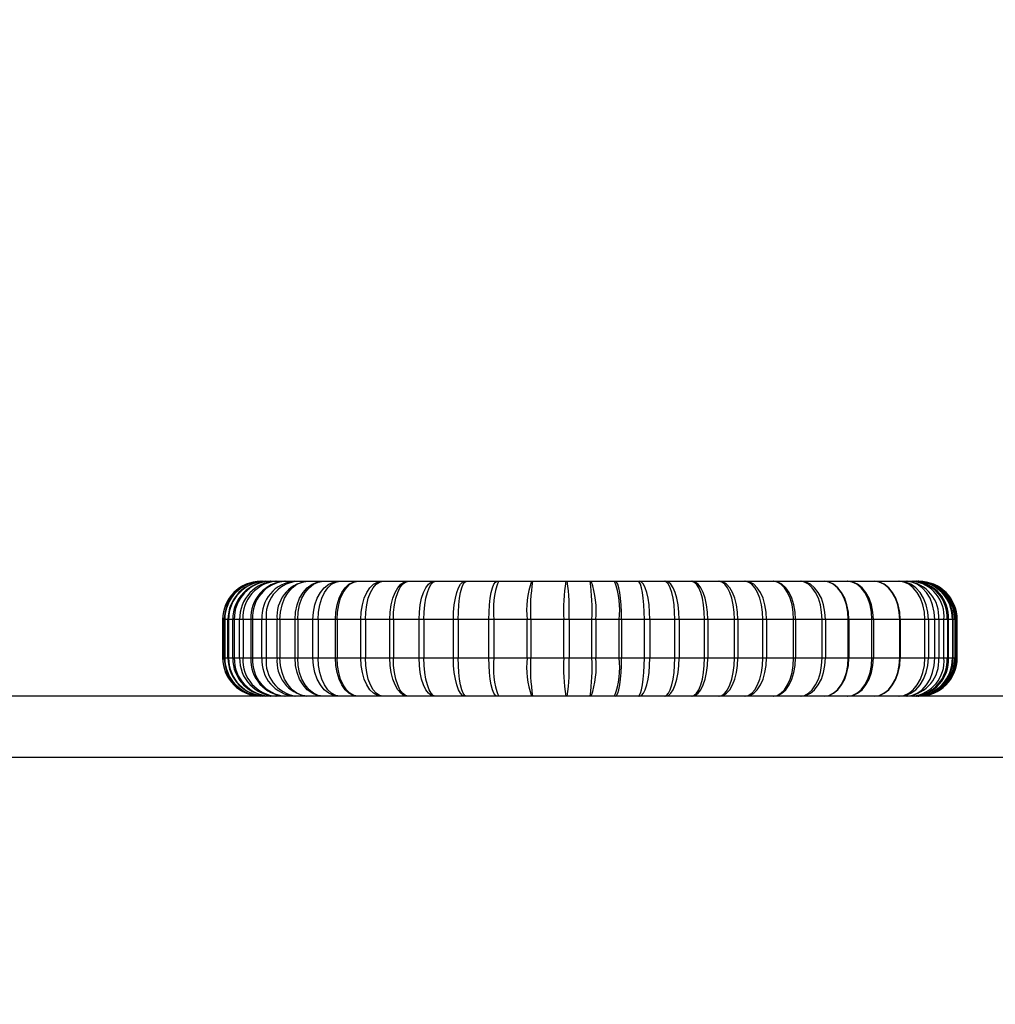
# Model space of a CAD drawing. Units: millimetres. Extents: x 1188 to 7505, y 478 to 7402.
# Drawn here: x 3636 to 3763, y 3656 to 3784 of the extents above; entities that cross this region are included whole.
import ezdxf

# ---------------------------------------------------------------- set-up
doc = ezdxf.new("R2010")
doc.units = ezdxf.units.MM
doc.layers.add('Dimensions', color=7, linetype='Continuous')
doc.styles.get("Standard").update_dxf_attribs({"font": 'arial.ttf'})
doc.dimstyles.new('Leikkiset keinu', dxfattribs={"dimtxt": 150, "dimasz": 2.5, "dimexe": 0.06, "dimexo": 0.625, "dimtad": 0, "dimtih": 1, "dimtoh": 1, "dimdec": 0, "dimtxsty": 'Standard', "dimcen": 2.5, "dimadec": 0, "dimazin": 0, "dimtfac": 1, "dimtmove": 0, "dimatfit": 3, "dimfxl": 1, "dimarcsym": 0})

# ---------------------------------------------------------------- blocks, each defined once
blk = doc.blocks.new('*D11')
at = {"layer": 'Defpoints', "color": 0, "transparency": 16777216}
for p in [(2800.62, 5282.69), (7278.01, 5282.69), (2692.32, 976.71)]:
    blk.add_point(p, dxfattribs=at)
at = {"layer": 'Dimensions', "color": 0, "lineweight": -2, "transparency": 16777216}
for p, q in [((2801.25, 5282.69), (7278.07, 5282.69)), ((7278.01, 5280.19), (7278.01, 3206.96)), ((7278.01, 979.21), (7278.01, 3052.44)), ((2692.94, 976.71), (7278.07, 976.71))]:
    blk.add_line(p, q, dxfattribs=at)
at = {"layer": 'Dimensions', "color": 0, "transparency": 16777216}
for points in [[(7277.59, 5280.19), (7278.43, 5280.19), (7278.01, 5282.69)], [(7277.59, 979.21), (7278.43, 979.21), (7278.01, 976.71)]]:
    blk.add_solid(points, dxfattribs=at)
at = {"layer": 'Dimensions', "color": 0, "transparency": 16777216, "insert": (7278.01, 3129.7), "char_height": 150, "attachment_point": 5}
blk.add_mtext('4306', dxfattribs=at)
blk = doc.blocks.new('*D13')
at = {"layer": 'Defpoints', "color": 0, "transparency": 16777216}
for p in [(2689.37, 4293.36), (2689.37, 3692.06), (3997.2, 3692.06)]:
    blk.add_point(p, dxfattribs=at)
at = {"layer": 'Dimensions', "color": 0, "lineweight": -2, "transparency": 16777216}
for p, q in [((2689.37, 3692.69), (2689.37, 4293.42)), ((2691.87, 4293.36), (3125.59, 4293.36)), ((3994.7, 4293.36), (3560.98, 4293.36)), ((3997.2, 3692.69), (3997.2, 4293.42))]:
    blk.add_line(p, q, dxfattribs=at)
at = {"layer": 'Dimensions', "color": 0, "transparency": 16777216}
for points in [[(2691.87, 4293.78), (2691.87, 4292.94), (2689.37, 4293.36)], [(3994.7, 4293.78), (3994.7, 4292.94), (3997.2, 4293.36)]]:
    blk.add_solid(points, dxfattribs=at)
at = {"layer": 'Dimensions', "color": 0, "transparency": 16777216, "insert": (3343.29, 4293.36), "char_height": 150, "attachment_point": 5}
blk.add_mtext('1308', dxfattribs=at)

msp = doc.modelspace()

# ---------------------------------------------------------------- linework, layer by layer
at = {"linetype": 'Continuous', "lineweight": 25}
for p, q in [((3667.31, 3711.06), (3667.3, 3711.06)), ((3667.31, 3711.06), (3667.5, 3711.06)), ((3667.5, 3711.06), (3667.52, 3711.06)), ((3667.52, 3711.06), (3667.94, 3711.06)), ((3667.94, 3711.06), (3667.96, 3711.06)), ((3667.96, 3711.06), (3668.49, 3711.06)), ((3668.49, 3711.06), (3668.55, 3711.06)), ((3668.55, 3711.06), (3669.25, 3711.06)), ((3669.25, 3711.06), (3669.37, 3711.06)), ((3669.37, 3711.06), (3670.42, 3711.06)), ((3670.42, 3711.06), (3670.48, 3711.06)), ((3670.48, 3711.06), (3671.7, 3711.06)), ((3671.7, 3711.06), (3671.86, 3711.06)), ((3671.86, 3711.06), (3673.28, 3711.06)), ((3673.28, 3711.06), (3673.39, 3711.06)), ((3673.39, 3711.06), (3675.34, 3711.06)), ((3675.34, 3711.06), (3675.44, 3711.06)), ((3675.44, 3711.06), (3677.43, 3711.06)), ((3677.43, 3711.06), (3677.62, 3711.06)), ((3677.62, 3711.06), (3679.9, 3711.06)), ((3679.9, 3711.06), (3679.96, 3711.06)), ((3679.96, 3711.06), (3683.04, 3711.06)), ((3683.04, 3711.06), (3683.21, 3711.06)), ((3683.21, 3711.06), (3686.42, 3711.06)), ((3686.42, 3711.06), (3686.55, 3711.06)), ((3686.55, 3711.06), (3689.91, 3711.06)), ((3689.91, 3711.06), (3690.09, 3711.06)), ((3690.09, 3711.06), (3693.94, 3711.06)), ((3693.94, 3711.06), (3694.12, 3711.06)), ((3694.12, 3711.06), (3698.12, 3711.06)), ((3698.12, 3711.06), (3698.31, 3711.06)), ((3698.31, 3711.06), (3702.65, 3711.06)), ((3702.65, 3711.06), (3702.78, 3711.06)), ((3702.78, 3711.06), (3707.1, 3711.06)), ((3707.1, 3711.06), (3707.3, 3711.06)), ((3707.3, 3711.06), (3710.27, 3711.06)), ((3710.27, 3711.06), (3710.41, 3711.06)), ((3710.41, 3711.06), (3713.49, 3711.06)), ((3713.49, 3711.06), (3713.58, 3711.06)), ((3713.58, 3711.06), (3716.54, 3711.06)), ((3716.54, 3711.06), (3716.75, 3711.06)), ((3716.75, 3711.06), (3720.01, 3711.06)), ((3720.01, 3711.06), (3720.17, 3711.06)), ((3720.17, 3711.06), (3723.49, 3711.06)), ((3723.49, 3711.06), (3723.62, 3711.06)), ((3723.62, 3711.06), (3727.08, 3711.06)), ((3727.08, 3711.06), (3727.21, 3711.06)), ((3727.21, 3711.06), (3730.48, 3711.06)), ((3730.48, 3711.06), (3730.62, 3711.06)), ((3730.62, 3711.06), (3734.17, 3711.06)), ((3734.17, 3711.06), (3734.24, 3711.06)), ((3734.24, 3711.06), (3737.71, 3711.06)), ((3737.71, 3711.06), (3737.84, 3711.06)), ((3737.84, 3711.06), (3740.83, 3711.06)), ((3740.83, 3711.06), (3740.85, 3711.06)), ((3740.85, 3711.06), (3743.87, 3711.06)), ((3743.87, 3711.06), (3743.92, 3711.06)), ((3743.92, 3711.06), (3747.37, 3711.06)), ((3747.37, 3711.06), (3747.38, 3711.06)), ((3747.38, 3711.06), (3750.59, 3711.06)), ((3750.59, 3711.06), (3750.73, 3711.06)), ((3750.73, 3711.06), (3751.56, 3711.06)), ((3751.56, 3711.06), (3751.71, 3711.06)), ((3751.71, 3711.06), (3752.39, 3711.06)), ((3752.39, 3711.06), (3752.52, 3711.06)), ((3752.52, 3711.06), (3752.67, 3711.06)), ((3752.67, 3711.06), (3752.82, 3711.06)), ((3752.82, 3711.06), (3752.89, 3711.06)), ((3752.89, 3711.06), (3752.96, 3711.06)), ((3752.96, 3711.06), (3753.1, 3711.06)), ((3753.1, 3711.06), (3753.11, 3711.06)), ((3753.11, 3711.06), (3753.16, 3711.06)), ((3753.16, 3711.06), (3753.17, 3711.06)), ((3753.17, 3711.06), (3753.22, 3711.06)), ((3662.3, 3706.06), (3662.3, 3701.06)), ((3662.32, 3706.06), (3662.3, 3706.06)), ((3662.32, 3706.06), (3662.32, 3701.06)), ((3662.52, 3706.06), (3662.32, 3706.06)), ((3662.59, 3706.06), (3662.52, 3706.06)), ((3662.52, 3701.06), (3662.52, 3706.06)), ((3663, 3706.06), (3662.59, 3706.06)), ((3662.59, 3706.06), (3662.59, 3701.06)), ((3663.08, 3706.06), (3663, 3706.06)), ((3663, 3701.06), (3663, 3706.06)), ((3663.08, 3706.06), (3663.08, 3701.06)), ((3663.62, 3706.06), (3663.08, 3706.06)), ((3663.62, 3701.06), (3663.62, 3706.06)), ((3663.82, 3706.06), (3663.62, 3706.06)), ((3664.52, 3706.06), (3663.82, 3706.06)), ((3663.82, 3706.06), (3663.82, 3701.06)), ((3664.52, 3701.06), (3664.52, 3706.06)), ((3664.96, 3706.06), (3664.52, 3706.06)), ((3666.01, 3706.06), (3664.96, 3706.06)), ((3664.96, 3706.06), (3664.96, 3701.06)), ((3666.22, 3706.06), (3666.01, 3706.06)), ((3666.01, 3701.06), (3666.01, 3706.06)), ((3667.43, 3706.06), (3666.22, 3706.06)), ((3666.22, 3706.06), (3666.22, 3701.06)), ((3667.99, 3706.06), (3667.43, 3706.06)), ((3667.43, 3701.06), (3667.43, 3706.06)), ((3669.42, 3706.06), (3667.99, 3706.06)), ((3667.99, 3706.06), (3667.99, 3701.06)), ((3669.42, 3701.06), (3669.42, 3706.06)), ((3669.79, 3706.06), (3669.42, 3706.06)), ((3669.79, 3706.06), (3669.79, 3701.06)), ((3671.75, 3706.06), (3669.79, 3706.06)), ((3672.1, 3706.06), (3671.75, 3706.06)), ((3671.75, 3701.06), (3671.75, 3706.06)), ((3674.08, 3706.06), (3672.1, 3706.06)), ((3672.1, 3706.06), (3672.1, 3701.06)), ((3674.76, 3706.06), (3674.08, 3706.06)), ((3674.08, 3701.06), (3674.08, 3706.06)), ((3677.04, 3706.06), (3674.76, 3706.06)), ((3674.76, 3706.06), (3674.76, 3701.06)), ((3677.26, 3706.06), (3677.04, 3706.06)), ((3677.04, 3701.06), (3677.04, 3706.06)), ((3680.34, 3706.06), (3677.26, 3706.06)), ((3677.26, 3706.06), (3677.26, 3701.06)), ((3680.94, 3706.06), (3680.34, 3706.06)), ((3680.34, 3701.06), (3680.34, 3706.06)), ((3684.15, 3706.06), (3680.94, 3706.06)), ((3680.94, 3706.06), (3680.94, 3701.06)), ((3684.59, 3706.06), (3684.15, 3706.06)), ((3684.15, 3701.06), (3684.15, 3706.06)), ((3687.95, 3706.06), (3684.59, 3706.06)), ((3684.59, 3706.06), (3684.59, 3701.06)), ((3687.95, 3701.06), (3687.95, 3706.06)), ((3688.59, 3706.06), (3687.95, 3706.06)), ((3688.59, 3706.06), (3688.59, 3701.06)), ((3692.43, 3706.06), (3688.59, 3706.06)), ((3692.43, 3701.06), (3692.43, 3706.06)), ((3693.07, 3706.06), (3692.43, 3706.06)), ((3697.08, 3706.06), (3693.07, 3706.06)), ((3693.07, 3706.06), (3693.07, 3701.06)), ((3697.72, 3706.06), (3697.08, 3706.06)), ((3697.08, 3701.06), (3697.08, 3706.06)), ((3702.06, 3706.06), (3697.72, 3706.06)), ((3697.72, 3706.06), (3697.72, 3701.06)), ((3702.53, 3706.06), (3702.06, 3706.06)), ((3702.06, 3701.06), (3702.06, 3706.06)), ((3706.85, 3706.06), (3702.53, 3706.06)), ((3702.53, 3706.06), (3702.53, 3701.06)), ((3706.85, 3701.06), (3706.85, 3706.06)), ((3707.53, 3706.06), (3706.85, 3706.06)), ((3707.53, 3706.06), (3707.53, 3701.06)), ((3710.5, 3706.06), (3707.53, 3706.06)), ((3710.5, 3701.06), (3710.5, 3706.06)), ((3711.01, 3706.06), (3710.5, 3706.06)), ((3711.01, 3706.06), (3711.01, 3701.06)), ((3714.08, 3706.06), (3711.01, 3706.06)), ((3714.08, 3701.06), (3714.08, 3706.06)), ((3714.4, 3706.06), (3714.08, 3706.06)), ((3714.4, 3706.06), (3714.4, 3701.06)), ((3717.37, 3706.06), (3714.4, 3706.06)), ((3717.37, 3701.06), (3717.37, 3706.06)), ((3718.08, 3706.06), (3717.37, 3706.06)), ((3718.08, 3706.06), (3718.08, 3701.06)), ((3721.34, 3706.06), (3718.08, 3706.06)), ((3721.34, 3701.06), (3721.34, 3706.06)), ((3721.9, 3706.06), (3721.34, 3706.06)), ((3721.9, 3706.06), (3721.9, 3701.06)), ((3725.23, 3706.06), (3721.9, 3706.06)), ((3725.23, 3701.06), (3725.23, 3706.06)), ((3725.66, 3706.06), (3725.23, 3706.06)), ((3725.66, 3706.06), (3725.66, 3701.06)), ((3729.12, 3706.06), (3725.66, 3706.06)), ((3729.12, 3701.06), (3729.12, 3706.06)), ((3729.56, 3706.06), (3729.12, 3706.06)), ((3729.56, 3706.06), (3729.56, 3701.06)), ((3732.84, 3706.06), (3729.56, 3706.06)), ((3732.84, 3701.06), (3732.84, 3706.06)), ((3733.31, 3706.06), (3732.84, 3706.06)), ((3733.31, 3706.06), (3733.31, 3701.06)), ((3736.86, 3706.06), (3733.31, 3706.06)), ((3736.86, 3701.06), (3736.86, 3706.06)), ((3737.09, 3706.06), (3736.86, 3706.06)), ((3737.09, 3706.06), (3737.09, 3701.06)), ((3740.57, 3706.06), (3737.09, 3706.06)), ((3740.57, 3701.06), (3740.57, 3706.06)), ((3741.01, 3706.06), (3740.57, 3706.06)), ((3741.01, 3706.06), (3741.01, 3701.06)), ((3744, 3706.06), (3741.01, 3706.06)), ((3744, 3701.06), (3744, 3706.06)), ((3744.07, 3706.06), (3744, 3706.06)), ((3744.07, 3706.06), (3744.07, 3701.06)), ((3747.09, 3706.06), (3744.07, 3706.06)), ((3747.09, 3701.06), (3747.09, 3706.06)), ((3747.28, 3706.06), (3747.09, 3706.06)), ((3747.28, 3706.06), (3747.28, 3701.06)), ((3750.73, 3706.06), (3747.28, 3706.06)), ((3750.73, 3701.06), (3750.73, 3706.06)), ((3750.79, 3706.06), (3750.73, 3706.06)), ((3750.79, 3706.06), (3750.79, 3701.06)), ((3754, 3706.06), (3750.79, 3706.06)), ((3754, 3701.06), (3754, 3706.06)), ((3754.46, 3706.06), (3754, 3706.06)), ((3754.46, 3706.06), (3754.46, 3701.06)), ((3755.3, 3706.06), (3754.46, 3706.06)), ((3755.3, 3701.06), (3755.3, 3706.06)), ((3755.8, 3706.06), (3755.3, 3706.06)), ((3755.8, 3706.06), (3755.8, 3701.06)), ((3756.49, 3706.06), (3755.8, 3706.06)), ((3756.49, 3701.06), (3756.49, 3706.06)), ((3756.93, 3706.06), (3756.49, 3706.06)), ((3756.93, 3706.06), (3756.93, 3701.06)), ((3757.09, 3706.06), (3756.93, 3706.06)), ((3757.09, 3701.06), (3757.09, 3706.06)), ((3757.59, 3706.06), (3757.09, 3706.06)), ((3757.59, 3706.06), (3757.59, 3701.06)), ((3757.67, 3706.06), (3757.59, 3706.06)), ((3757.67, 3701.06), (3757.67, 3706.06)), ((3757.89, 3706.06), (3757.67, 3706.06)), ((3757.89, 3706.06), (3757.89, 3701.06)), ((3758.03, 3706.06), (3757.89, 3706.06)), ((3758.03, 3701.06), (3758.03, 3706.06)), ((3758.08, 3706.06), (3758.03, 3706.06)), ((3758.08, 3706.06), (3758.08, 3701.06)), ((3758.13, 3706.06), (3758.08, 3706.06)), ((3758.13, 3701.06), (3758.13, 3706.06)), ((3758.17, 3706.06), (3758.13, 3706.06)), ((3758.17, 3701.06), (3758.17, 3706.06)), ((3758.21, 3706.06), (3758.17, 3706.06)), ((3758.21, 3701.06), (3758.21, 3706.06)), ((3758.22, 3706.06), (3758.21, 3706.06)), ((3758.22, 3701.06), (3758.22, 3706.06)), ((3662.3, 3701.06), (3662.32, 3701.06)), ((3662.32, 3701.06), (3662.52, 3701.06)), ((3662.52, 3701.06), (3662.59, 3701.06)), ((3662.59, 3701.06), (3663, 3701.06)), ((3663, 3701.06), (3663.08, 3701.06)), ((3663.08, 3701.06), (3663.62, 3701.06)), ((3663.62, 3701.06), (3663.82, 3701.06)), ((3663.82, 3701.06), (3664.52, 3701.06)), ((3664.52, 3701.06), (3664.96, 3701.06)), ((3664.96, 3701.06), (3666.01, 3701.06)), ((3666.01, 3701.06), (3666.22, 3701.06)), ((3666.22, 3701.06), (3667.43, 3701.06)), ((3667.43, 3701.06), (3667.99, 3701.06)), ((3667.99, 3701.06), (3669.42, 3701.06)), ((3669.42, 3701.06), (3669.79, 3701.06)), ((3669.79, 3701.06), (3671.75, 3701.06)), ((3671.75, 3701.06), (3672.1, 3701.06)), ((3672.1, 3701.06), (3674.08, 3701.06)), ((3674.08, 3701.06), (3674.76, 3701.06)), ((3674.76, 3701.06), (3677.04, 3701.06)), ((3677.04, 3701.06), (3677.26, 3701.06)), ((3677.26, 3701.06), (3680.34, 3701.06)), ((3680.34, 3701.06), (3680.94, 3701.06)), ((3680.94, 3701.06), (3684.15, 3701.06)), ((3684.15, 3701.06), (3684.59, 3701.06)), ((3684.59, 3701.06), (3687.95, 3701.06)), ((3687.95, 3701.06), (3688.59, 3701.06)), ((3688.59, 3701.06), (3692.43, 3701.06)), ((3692.43, 3701.06), (3693.07, 3701.06)), ((3693.07, 3701.06), (3697.08, 3701.06)), ((3697.08, 3701.06), (3697.72, 3701.06)), ((3697.72, 3701.06), (3702.06, 3701.06)), ((3702.06, 3701.06), (3702.53, 3701.06)), ((3702.53, 3701.06), (3706.85, 3701.06)), ((3706.85, 3701.06), (3707.53, 3701.06)), ((3707.53, 3701.06), (3710.5, 3701.06)), ((3710.5, 3701.06), (3711.01, 3701.06)), ((3711.01, 3701.06), (3714.08, 3701.06)), ((3714.08, 3701.06), (3714.4, 3701.06)), ((3714.4, 3701.06), (3717.37, 3701.06)), ((3717.37, 3701.06), (3718.08, 3701.06)), ((3718.08, 3701.06), (3721.34, 3701.06)), ((3721.34, 3701.06), (3721.9, 3701.06)), ((3721.9, 3701.06), (3725.23, 3701.06)), ((3725.23, 3701.06), (3725.66, 3701.06)), ((3725.66, 3701.06), (3729.12, 3701.06)), ((3729.12, 3701.06), (3729.56, 3701.06)), ((3729.56, 3701.06), (3732.84, 3701.06)), ((3732.84, 3701.06), (3733.31, 3701.06)), ((3733.31, 3701.06), (3736.86, 3701.06)), ((3736.86, 3701.06), (3737.09, 3701.06)), ((3737.09, 3701.06), (3740.57, 3701.06)), ((3740.57, 3701.06), (3741.01, 3701.06)), ((3741.01, 3701.06), (3744, 3701.06)), ((3744, 3701.06), (3744.07, 3701.06)), ((3744.07, 3701.06), (3747.09, 3701.06)), ((3747.09, 3701.06), (3747.28, 3701.06)), ((3747.28, 3701.06), (3750.73, 3701.06)), ((3750.73, 3701.06), (3750.79, 3701.06)), ((3750.79, 3701.06), (3754, 3701.06)), ((3754, 3701.06), (3754.46, 3701.06)), ((3754.46, 3701.06), (3755.3, 3701.06)), ((3755.3, 3701.06), (3755.8, 3701.06)), ((3755.8, 3701.06), (3756.49, 3701.06)), ((3756.49, 3701.06), (3756.93, 3701.06)), ((3756.93, 3701.06), (3757.09, 3701.06)), ((3757.09, 3701.06), (3757.59, 3701.06)), ((3757.59, 3701.06), (3757.67, 3701.06)), ((3757.67, 3701.06), (3757.89, 3701.06)), ((3757.89, 3701.06), (3758.03, 3701.06)), ((3758.03, 3701.06), (3758.08, 3701.06)), ((3758.08, 3701.06), (3758.13, 3701.06)), ((3758.13, 3701.06), (3758.17, 3701.06)), ((3758.17, 3701.06), (3758.21, 3701.06)), ((3758.21, 3701.06), (3758.22, 3701.06)), ((3947.2, 3696.06), (2786.2, 3696.06)), ((3874.3, 3688.06), (2874.1, 3688.06))]:
    msp.add_line(p, q, dxfattribs=at)
at = {"linetype": 'Continuous', "lineweight": 25, "flags": 128}
for points in [[(3669.79, 3706.06), (3669.86, 3707.04), (3670.06, 3707.97), (3670.39, 3708.84), (3670.84, 3709.6), (3671.39, 3710.22), (3672.01, 3710.68), (3672.68, 3710.96), (3673.39, 3711.06)], [(3671.75, 3706.06), (3671.82, 3707.04), (3672.02, 3707.97), (3672.35, 3708.84), (3672.8, 3709.6), (3673.35, 3710.22), (3673.97, 3710.68), (3674.64, 3710.96), (3675.34, 3711.06)], [(3672.1, 3706.06), (3672.16, 3707.04), (3672.35, 3707.97), (3672.66, 3708.84), (3673.08, 3709.6), (3673.59, 3710.22), (3674.16, 3710.68), (3674.79, 3710.96), (3675.44, 3711.06)], [(3674.08, 3706.06), (3674.15, 3707.04), (3674.34, 3707.97), (3674.65, 3708.84), (3675.06, 3709.6), (3675.57, 3710.22), (3676.15, 3710.68), (3676.78, 3710.96), (3677.43, 3711.06)], [(3674.76, 3706.06), (3674.82, 3707.04), (3674.98, 3707.97), (3675.25, 3708.84), (3675.6, 3709.6), (3676.03, 3710.22), (3676.53, 3710.68), (3677.07, 3710.96), (3677.62, 3711.06)], [(3677.04, 3706.06), (3677.09, 3707.04), (3677.26, 3707.97), (3677.52, 3708.84), (3677.88, 3709.6), (3678.31, 3710.22), (3678.8, 3710.68), (3679.34, 3710.96), (3679.9, 3711.06)], [(3677.26, 3706.06), (3677.31, 3707.04), (3677.46, 3707.97), (3677.71, 3708.84), (3678.05, 3709.6), (3678.46, 3710.22), (3678.92, 3710.68), (3679.43, 3710.96), (3679.96, 3711.06)], [(3680.34, 3706.06), (3680.39, 3707.04), (3680.55, 3707.97), (3680.8, 3708.84), (3681.13, 3709.6), (3681.54, 3710.22), (3682.01, 3710.68), (3682.52, 3710.96), (3683.04, 3711.06)], [(3680.94, 3706.06), (3680.98, 3707.04), (3681.11, 3707.97), (3681.32, 3708.84), (3681.61, 3709.6), (3681.95, 3710.22), (3682.34, 3710.68), (3682.77, 3710.96), (3683.21, 3711.06)], [(3684.15, 3706.06), (3684.19, 3707.04), (3684.32, 3707.97), (3684.53, 3708.84), (3684.81, 3709.6), (3685.16, 3710.22), (3685.55, 3710.68), (3685.98, 3710.96), (3686.42, 3711.06)], [(3684.59, 3706.06), (3684.63, 3707.04), (3684.74, 3707.97), (3684.92, 3708.84), (3685.17, 3709.6), (3685.46, 3710.22), (3685.8, 3710.68), (3686.17, 3710.96), (3686.55, 3711.06)], [(3687.95, 3706.06), (3687.99, 3707.04), (3688.1, 3707.97), (3688.28, 3708.84), (3688.53, 3709.6), (3688.82, 3710.22), (3689.16, 3710.68), (3689.53, 3710.96), (3689.91, 3711.06)], [(3688.59, 3706.06), (3688.62, 3707.04), (3688.71, 3707.97), (3688.84, 3708.84), (3689.03, 3709.6), (3689.26, 3710.22), (3689.52, 3710.68), (3689.8, 3710.96), (3690.09, 3711.06)], [(3692.43, 3706.06), (3692.46, 3707.04), (3692.55, 3707.97), (3692.69, 3708.84), (3692.87, 3709.6), (3693.1, 3710.22), (3693.36, 3710.68), (3693.64, 3710.96), (3693.94, 3711.06)], [(3693.07, 3706.06), (3693.09, 3707.04), (3693.15, 3707.97), (3693.25, 3708.84), (3693.38, 3709.6), (3693.53, 3710.22), (3693.72, 3710.68), (3693.91, 3710.96), (3694.12, 3711.06)], [(3697.08, 3706.06), (3697.1, 3707.04), (3697.16, 3707.97), (3697.25, 3708.84), (3697.38, 3709.6), (3697.54, 3710.22), (3697.72, 3710.68), (3697.92, 3710.96), (3698.12, 3711.06)], [(3714.4, 3706.06), (3714.39, 3707.04), (3714.34, 3707.97), (3714.26, 3708.84), (3714.16, 3709.6), (3714.04, 3710.22), (3713.89, 3710.68), (3713.74, 3710.96), (3713.58, 3711.06)], [(3717.37, 3706.06), (3717.35, 3707.04), (3717.3, 3707.97), (3717.23, 3708.84), (3717.12, 3709.6), (3717, 3710.22), (3716.86, 3710.68), (3716.7, 3710.96), (3716.54, 3711.06)], [(3718.08, 3706.06), (3718.05, 3707.04), (3717.98, 3707.97), (3717.86, 3708.84), (3717.69, 3709.6), (3717.49, 3710.22), (3717.26, 3710.68), (3717.01, 3710.96), (3716.75, 3711.06)], [(3721.34, 3706.06), (3721.32, 3707.04), (3721.24, 3707.97), (3721.12, 3708.84), (3720.95, 3709.6), (3720.75, 3710.22), (3720.52, 3710.68), (3720.27, 3710.96), (3720.01, 3711.06)], [(3721.9, 3706.06), (3721.87, 3707.04), (3721.77, 3707.97), (3721.61, 3708.84), (3721.4, 3709.6), (3721.13, 3710.22), (3720.83, 3710.68), (3720.51, 3710.96), (3720.17, 3711.06)], [(3725.23, 3706.06), (3725.19, 3707.04), (3725.1, 3707.97), (3724.94, 3708.84), (3724.72, 3709.6), (3724.46, 3710.22), (3724.16, 3710.68), (3723.83, 3710.96), (3723.49, 3711.06)], [(3725.66, 3706.06), (3725.62, 3707.04), (3725.5, 3707.97), (3725.31, 3708.84), (3725.06, 3709.6), (3724.75, 3710.22), (3724.4, 3710.68), (3724.01, 3710.96), (3723.62, 3711.06)], [(3729.12, 3706.06), (3729.08, 3707.04), (3728.97, 3707.97), (3728.78, 3708.84), (3728.52, 3709.6), (3728.22, 3710.22), (3727.86, 3710.68), (3727.48, 3710.96), (3727.08, 3711.06)], [(3729.56, 3706.06), (3729.52, 3707.04), (3729.38, 3707.97), (3729.16, 3708.84), (3728.87, 3709.6), (3728.51, 3710.22), (3728.11, 3710.68), (3727.67, 3710.96), (3727.21, 3711.06)], [(3732.84, 3706.06), (3732.79, 3707.04), (3732.66, 3707.97), (3732.44, 3708.84), (3732.15, 3709.6), (3731.79, 3710.22), (3731.39, 3710.68), (3730.94, 3710.96), (3730.48, 3711.06)], [(3733.31, 3706.06), (3733.26, 3707.04), (3733.11, 3707.97), (3732.86, 3708.84), (3732.52, 3709.6), (3732.11, 3710.22), (3731.65, 3710.68), (3731.14, 3710.96), (3730.62, 3711.06)], [(3736.86, 3706.06), (3736.81, 3707.04), (3736.66, 3707.97), (3736.41, 3708.84), (3736.07, 3709.6), (3735.67, 3710.22), (3735.2, 3710.68), (3734.7, 3710.96), (3734.17, 3711.06)], [(3737.09, 3706.06), (3737.04, 3707.04), (3736.88, 3707.97), (3736.61, 3708.84), (3736.26, 3709.6), (3735.82, 3710.22), (3735.33, 3710.68), (3734.8, 3710.96), (3734.24, 3711.06)], [(3740.57, 3706.06), (3740.51, 3707.04), (3740.35, 3707.97), (3740.09, 3708.84), (3739.73, 3709.6), (3739.3, 3710.22), (3738.81, 3710.68), (3738.27, 3710.96), (3737.71, 3711.06)], [(3741.01, 3706.06), (3740.95, 3707.04), (3740.77, 3707.97), (3740.48, 3708.84), (3740.08, 3709.6), (3739.6, 3710.22), (3739.05, 3710.68), (3738.46, 3710.96), (3737.84, 3711.06)], [(3744, 3706.06), (3743.94, 3707.04), (3743.76, 3707.97), (3743.46, 3708.84), (3743.07, 3709.6), (3742.59, 3710.22), (3742.04, 3710.68), (3741.45, 3710.96), (3740.83, 3711.06)], [(3744.07, 3706.06), (3744.01, 3707.04), (3743.82, 3707.97), (3743.53, 3708.84), (3743.12, 3709.6), (3742.64, 3710.22), (3742.08, 3710.68), (3741.48, 3710.96), (3740.85, 3711.06)], [(3747.09, 3706.06), (3747.03, 3707.04), (3746.84, 3707.97), (3746.55, 3708.84), (3746.15, 3709.6), (3745.66, 3710.22), (3745.1, 3710.68), (3744.5, 3710.96), (3743.87, 3711.06)], [(3747.28, 3706.06), (3747.22, 3707.04), (3747.03, 3707.97), (3746.72, 3708.84), (3746.3, 3709.6), (3745.79, 3710.22), (3745.21, 3710.68), (3744.58, 3710.96), (3743.92, 3711.06)], [(3750.73, 3706.06), (3750.66, 3707.04), (3750.47, 3707.97), (3750.16, 3708.84), (3749.74, 3709.6), (3749.23, 3710.22), (3748.65, 3710.68), (3748.02, 3710.96), (3747.37, 3711.06)], [(3750.79, 3706.06), (3750.72, 3707.04), (3750.53, 3707.97), (3750.21, 3708.84), (3749.79, 3709.6), (3749.27, 3710.22), (3748.69, 3710.68), (3748.05, 3710.96), (3747.38, 3711.06)], [(3754, 3706.06), (3753.93, 3707.04), (3753.74, 3707.97), (3753.42, 3708.84), (3753, 3709.6), (3752.48, 3710.22), (3751.9, 3710.68), (3751.26, 3710.96), (3750.59, 3711.06)], [(3754.46, 3706.06), (3754.39, 3707.04), (3754.18, 3707.97), (3753.83, 3708.84), (3753.37, 3709.6), (3752.8, 3710.22), (3752.16, 3710.68), (3751.46, 3710.96), (3750.73, 3711.06)], [(3755.3, 3706.06), (3755.23, 3707.04), (3755.01, 3707.97), (3754.67, 3708.84), (3754.2, 3709.6), (3753.64, 3710.22), (3752.99, 3710.68), (3752.29, 3710.96), (3751.56, 3711.06)], [(3673.39, 3696.06), (3672.68, 3696.16), (3672.01, 3696.44), (3671.39, 3696.9), (3670.84, 3697.52), (3670.39, 3698.28), (3670.06, 3699.15), (3669.86, 3700.08), (3669.79, 3701.06)], [(3675.34, 3696.06), (3674.64, 3696.16), (3673.97, 3696.44), (3673.35, 3696.9), (3672.8, 3697.52), (3672.35, 3698.28), (3672.02, 3699.15), (3671.82, 3700.08), (3671.75, 3701.06)], [(3675.44, 3696.06), (3674.79, 3696.16), (3674.16, 3696.44), (3673.59, 3696.9), (3673.08, 3697.52), (3672.66, 3698.28), (3672.35, 3699.15), (3672.16, 3700.08), (3672.1, 3701.06)], [(3677.43, 3696.06), (3676.78, 3696.16), (3676.15, 3696.44), (3675.57, 3696.9), (3675.06, 3697.52), (3674.65, 3698.28), (3674.34, 3699.15), (3674.15, 3700.08), (3674.08, 3701.06)], [(3677.62, 3696.06), (3677.07, 3696.16), (3676.53, 3696.44), (3676.03, 3696.9), (3675.6, 3697.52), (3675.25, 3698.28), (3674.98, 3699.15), (3674.82, 3700.08), (3674.76, 3701.06)], [(3679.9, 3696.06), (3679.34, 3696.16), (3678.8, 3696.44), (3678.31, 3696.9), (3677.88, 3697.52), (3677.52, 3698.28), (3677.26, 3699.15), (3677.09, 3700.08), (3677.04, 3701.06)], [(3679.96, 3696.06), (3679.43, 3696.16), (3678.92, 3696.44), (3678.46, 3696.9), (3678.05, 3697.52), (3677.71, 3698.28), (3677.46, 3699.15), (3677.31, 3700.08), (3677.26, 3701.06)], [(3683.04, 3696.06), (3682.52, 3696.16), (3682.01, 3696.44), (3681.54, 3696.9), (3681.13, 3697.52), (3680.8, 3698.28), (3680.55, 3699.15), (3680.39, 3700.08), (3680.34, 3701.06)], [(3683.21, 3696.06), (3682.77, 3696.16), (3682.34, 3696.44), (3681.95, 3696.9), (3681.61, 3697.52), (3681.32, 3698.28), (3681.11, 3699.15), (3680.98, 3700.08), (3680.94, 3701.06)], [(3686.42, 3696.06), (3685.98, 3696.16), (3685.55, 3696.44), (3685.16, 3696.9), (3684.81, 3697.52), (3684.53, 3698.28), (3684.32, 3699.15), (3684.19, 3700.08), (3684.15, 3701.06)], [(3686.55, 3696.06), (3686.17, 3696.16), (3685.8, 3696.44), (3685.46, 3696.9), (3685.17, 3697.52), (3684.92, 3698.28), (3684.74, 3699.15), (3684.63, 3700.08), (3684.59, 3701.06)], [(3689.91, 3696.06), (3689.53, 3696.16), (3689.16, 3696.44), (3688.82, 3696.9), (3688.53, 3697.52), (3688.28, 3698.28), (3688.1, 3699.15), (3687.99, 3700.08), (3687.95, 3701.06)], [(3690.09, 3696.06), (3689.8, 3696.16), (3689.52, 3696.44), (3689.26, 3696.9), (3689.03, 3697.52), (3688.84, 3698.28), (3688.71, 3699.15), (3688.62, 3700.08), (3688.59, 3701.06)], [(3693.94, 3696.06), (3693.64, 3696.16), (3693.36, 3696.44), (3693.1, 3696.9), (3692.87, 3697.52), (3692.69, 3698.28), (3692.55, 3699.15), (3692.46, 3700.08), (3692.43, 3701.06)], [(3694.12, 3696.06), (3693.91, 3696.16), (3693.72, 3696.44), (3693.53, 3696.9), (3693.38, 3697.52), (3693.25, 3698.28), (3693.15, 3699.15), (3693.09, 3700.08), (3693.07, 3701.06)], [(3698.12, 3696.06), (3697.92, 3696.16), (3697.72, 3696.44), (3697.54, 3696.9), (3697.38, 3697.52), (3697.25, 3698.28), (3697.16, 3699.15), (3697.1, 3700.08), (3697.08, 3701.06)], [(3713.58, 3696.06), (3713.74, 3696.16), (3713.89, 3696.44), (3714.04, 3696.9), (3714.16, 3697.52), (3714.26, 3698.28), (3714.34, 3699.15), (3714.39, 3700.08), (3714.4, 3701.06)], [(3716.54, 3696.06), (3716.7, 3696.16), (3716.86, 3696.44), (3717, 3696.9), (3717.12, 3697.52), (3717.23, 3698.28), (3717.3, 3699.15), (3717.35, 3700.08), (3717.37, 3701.06)], [(3716.75, 3696.06), (3717.01, 3696.16), (3717.26, 3696.44), (3717.49, 3696.9), (3717.69, 3697.52), (3717.86, 3698.28), (3717.98, 3699.15), (3718.05, 3700.08), (3718.08, 3701.06)], [(3720.01, 3696.06), (3720.27, 3696.16), (3720.52, 3696.44), (3720.75, 3696.9), (3720.95, 3697.52), (3721.12, 3698.28), (3721.24, 3699.15), (3721.32, 3700.08), (3721.34, 3701.06)], [(3720.17, 3696.06), (3720.51, 3696.16), (3720.83, 3696.44), (3721.13, 3696.9), (3721.4, 3697.52), (3721.61, 3698.28), (3721.77, 3699.15), (3721.87, 3700.08), (3721.9, 3701.06)], [(3723.49, 3696.06), (3723.83, 3696.16), (3724.16, 3696.44), (3724.46, 3696.9), (3724.72, 3697.52), (3724.94, 3698.28), (3725.1, 3699.15), (3725.19, 3700.08), (3725.23, 3701.06)], [(3723.62, 3696.06), (3724.01, 3696.16), (3724.4, 3696.44), (3724.75, 3696.9), (3725.06, 3697.52), (3725.31, 3698.28), (3725.5, 3699.15), (3725.62, 3700.08), (3725.66, 3701.06)], [(3727.08, 3696.06), (3727.48, 3696.16), (3727.86, 3696.44), (3728.22, 3696.9), (3728.52, 3697.52), (3728.78, 3698.28), (3728.97, 3699.15), (3729.08, 3700.08), (3729.12, 3701.06)], [(3727.21, 3696.06), (3727.67, 3696.16), (3728.11, 3696.44), (3728.51, 3696.9), (3728.87, 3697.52), (3729.16, 3698.28), (3729.38, 3699.15), (3729.52, 3700.08), (3729.56, 3701.06)], [(3730.48, 3696.06), (3730.94, 3696.16), (3731.39, 3696.44), (3731.79, 3696.9), (3732.15, 3697.52), (3732.44, 3698.28), (3732.66, 3699.15), (3732.79, 3700.08), (3732.84, 3701.06)], [(3730.62, 3696.06), (3731.14, 3696.16), (3731.65, 3696.44), (3732.11, 3696.9), (3732.52, 3697.52), (3732.86, 3698.28), (3733.11, 3699.15), (3733.26, 3700.08), (3733.31, 3701.06)], [(3734.17, 3696.06), (3734.7, 3696.16), (3735.2, 3696.44), (3735.67, 3696.9), (3736.07, 3697.52), (3736.41, 3698.28), (3736.66, 3699.15), (3736.81, 3700.08), (3736.86, 3701.06)], [(3734.24, 3696.06), (3734.8, 3696.16), (3735.33, 3696.44), (3735.82, 3696.9), (3736.26, 3697.52), (3736.61, 3698.28), (3736.88, 3699.15), (3737.04, 3700.08), (3737.09, 3701.06)], [(3737.71, 3696.06), (3738.27, 3696.16), (3738.81, 3696.44), (3739.3, 3696.9), (3739.73, 3697.52), (3740.09, 3698.28), (3740.35, 3699.15), (3740.51, 3700.08), (3740.57, 3701.06)], [(3737.84, 3696.06), (3738.46, 3696.16), (3739.05, 3696.44), (3739.6, 3696.9), (3740.08, 3697.52), (3740.48, 3698.28), (3740.77, 3699.15), (3740.95, 3700.08), (3741.01, 3701.06)], [(3740.83, 3696.06), (3741.45, 3696.16), (3742.04, 3696.44), (3742.59, 3696.9), (3743.07, 3697.52), (3743.46, 3698.28), (3743.76, 3699.15), (3743.94, 3700.08), (3744, 3701.06)], [(3740.85, 3696.06), (3741.48, 3696.16), (3742.08, 3696.44), (3742.64, 3696.9), (3743.12, 3697.52), (3743.53, 3698.28), (3743.82, 3699.15), (3744.01, 3700.08), (3744.07, 3701.06)], [(3743.87, 3696.06), (3744.5, 3696.16), (3745.1, 3696.44), (3745.66, 3696.9), (3746.15, 3697.52), (3746.55, 3698.28), (3746.84, 3699.15), (3747.03, 3700.08), (3747.09, 3701.06)], [(3743.92, 3696.06), (3744.58, 3696.16), (3745.21, 3696.44), (3745.79, 3696.9), (3746.3, 3697.52), (3746.72, 3698.28), (3747.03, 3699.15), (3747.22, 3700.08), (3747.28, 3701.06)], [(3747.37, 3696.06), (3748.02, 3696.16), (3748.65, 3696.44), (3749.23, 3696.9), (3749.74, 3697.52), (3750.16, 3698.28), (3750.47, 3699.15), (3750.66, 3700.08), (3750.73, 3701.06)], [(3747.38, 3696.06), (3748.05, 3696.16), (3748.69, 3696.44), (3749.27, 3696.9), (3749.79, 3697.52), (3750.21, 3698.28), (3750.53, 3699.15), (3750.72, 3700.08), (3750.79, 3701.06)], [(3750.59, 3696.06), (3751.26, 3696.16), (3751.9, 3696.44), (3752.48, 3696.9), (3753, 3697.52), (3753.42, 3698.28), (3753.74, 3699.15), (3753.93, 3700.08), (3754, 3701.06)], [(3750.73, 3696.06), (3751.46, 3696.16), (3752.16, 3696.44), (3752.8, 3696.9), (3753.37, 3697.52), (3753.83, 3698.28), (3754.18, 3699.15), (3754.39, 3700.08), (3754.46, 3701.06)], [(3751.56, 3696.06), (3752.29, 3696.16), (3752.99, 3696.44), (3753.64, 3696.9), (3754.2, 3697.52), (3754.67, 3698.28), (3755.01, 3699.15), (3755.23, 3700.08), (3755.3, 3701.06)]]:
    msp.add_lwpolyline(points, dxfattribs=at)
at = {"linetype": 'Continuous', "lineweight": 25}
for centre, radius, start, end in [((3667.3, 3706.06), 5, 90, 180), ((3667.31, 3706.07), 4.99, 90.0993, 180.099), ((3667.51, 3706.07), 4.99, 90.0993, 180.099), ((3667.55, 3706.09), 4.97, 90.3951, 180.3898), ((3667.97, 3706.09), 4.97, 90.3951, 180.3898), ((3668.02, 3706.12), 4.94, 90.7389, 180.7203), ((3668.56, 3706.12), 4.94, 90.7389, 180.7203), ((3668.69, 3706.19), 4.87, 91.6353, 181.5469), ((3669.39, 3706.19), 4.87, 91.6353, 181.5469), ((3669.68, 3706.34), 4.74, 93.7727, 183.3312), ((3670.73, 3706.34), 4.74, 93.7727, 183.3312), ((3670.88, 3706.4), 4.68, 94.9116, 184.1863), ((3672.1, 3706.4), 4.68, 94.9116, 184.1863), ((3672.51, 3706.56), 4.54, 98.2483, 186.3646), ((3673.93, 3706.56), 4.54, 98.2483, 186.3646), ((3708.77, 3707.29), 11.12, 160.1991, 186.3636), ((3713.11, 3707.29), 11.12, 160.1991, 186.3636), ((3727.33, 3707.31), 24.84, 171.3086, 182.8773), ((3731.65, 3707.31), 24.84, 171.3086, 182.8773), ((3680.46, 3707.31), 27.1, 357.3616, 7.9608), ((3683.44, 3707.31), 27.1, 357.3616, 7.9608), ((3699.99, 3707.29), 11.09, 353.6186, 19.8609), ((3703.06, 3707.29), 11.09, 353.6186, 19.8609), ((3751.2, 3706.47), 4.62, 354.8901, 83.7582), ((3751.89, 3706.47), 4.62, 354.8901, 83.7582), ((3752.2, 3706.34), 4.73, 356.6486, 86.2012), ((3752.36, 3706.34), 4.73, 356.6486, 86.2012), ((3752.7, 3706.17), 4.89, 358.6968, 88.6346), ((3752.78, 3706.17), 4.89, 358.6968, 88.6346), ((3752.92, 3706.09), 4.97, 359.6102, 89.6049), ((3753.06, 3706.09), 4.97, 359.6102, 89.6049), ((3753.1, 3706.08), 4.98, 359.8036, 89.8022), ((3753.14, 3706.08), 4.98, 359.8036, 89.8022), ((3753.17, 3706.06), 5, 0, 90), ((3753.22, 3706.06), 5, 0, 90), ((3753.22, 3706.06), 5, 359.9811, 89.9811), ((3667.3, 3701.06), 5, 180, 270), ((3667.31, 3701.05), 4.99, 179.901, 269.9007), ((3667.51, 3701.05), 4.99, 179.901, 269.9007), ((3667.55, 3701.03), 4.97, 179.6102, 269.6049), ((3667.97, 3701.03), 4.97, 179.6102, 269.6049), ((3668.02, 3701), 4.94, 179.2797, 269.2611), ((3668.56, 3701), 4.94, 179.2797, 269.2611), ((3668.69, 3700.93), 4.87, 178.4531, 268.3647), ((3669.39, 3700.93), 4.87, 178.4531, 268.3647), ((3669.68, 3700.78), 4.74, 176.6688, 266.2273), ((3670.73, 3700.78), 4.74, 176.6688, 266.2273), ((3670.88, 3700.72), 4.68, 175.8137, 265.0884), ((3672.1, 3700.72), 4.68, 175.8137, 265.0884), ((3672.51, 3700.56), 4.54, 173.6354, 261.7517), ((3673.93, 3700.56), 4.54, 173.6354, 261.7517), ((3708.77, 3699.83), 11.12, 173.6364, 199.8009), ((3713.11, 3699.83), 11.12, 173.6364, 199.8009), ((3727.33, 3699.81), 24.84, 177.1227, 188.6914), ((3731.65, 3699.81), 24.84, 177.1227, 188.6914), ((3680.46, 3699.81), 27.1, 352.0392, 2.6384), ((3683.44, 3699.81), 27.1, 352.0392, 2.6384), ((3699.99, 3699.83), 11.09, 340.1391, 6.3814), ((3703.06, 3699.83), 11.09, 340.1391, 6.3814), ((3751.2, 3700.65), 4.62, 276.2418, 5.1099), ((3751.89, 3700.65), 4.62, 276.2418, 5.1099), ((3752.2, 3700.78), 4.73, 273.7988, 3.3514), ((3752.36, 3700.78), 4.73, 273.7988, 3.3514), ((3752.7, 3700.95), 4.89, 271.3654, 1.3032), ((3752.78, 3700.95), 4.89, 271.3654, 1.3032), ((3752.92, 3701.03), 4.97, 270.3951, 0.3898), ((3753.06, 3701.03), 4.97, 270.3951, 0.3898), ((3753.1, 3701.04), 4.98, 270.1978, 0.1964), ((3753.14, 3701.04), 4.98, 270.1978, 0.1964), ((3753.17, 3701.06), 5, 270, 0), ((3753.22, 3701.06), 5, 270, 0), ((3753.22, 3701.06), 5, 270.0189, 0.0189)]:
    msp.add_arc(centre, radius, start, end, dxfattribs=at)

# ---------------------------------------------------------------- dimensions: what is measured, and where the dimension line sits
at = {"layer": 'Dimensions'}
dim = msp.add_linear_dim(base=(7278.01, 5282.69), p1=(2692.32, 976.71), p2=(2800.62, 5282.69), angle=90, dimstyle='Leikkiset keinu', dxfattribs=at)
dim.commit()
dim.dimension.update_dxf_attribs({"geometry": '*D11', "text_midpoint": (7278.01, 3129.7)})
dim = msp.add_linear_dim(base=(2689.37, 4293.36), p1=(3997.2, 3692.06), p2=(2689.37, 3692.06), dimstyle='Leikkiset keinu', dxfattribs=at)
dim.commit()
dim.dimension.update_dxf_attribs({"geometry": '*D13', "text_midpoint": (3343.29, 4293.36)})

doc.saveas('drawing.dxf')
